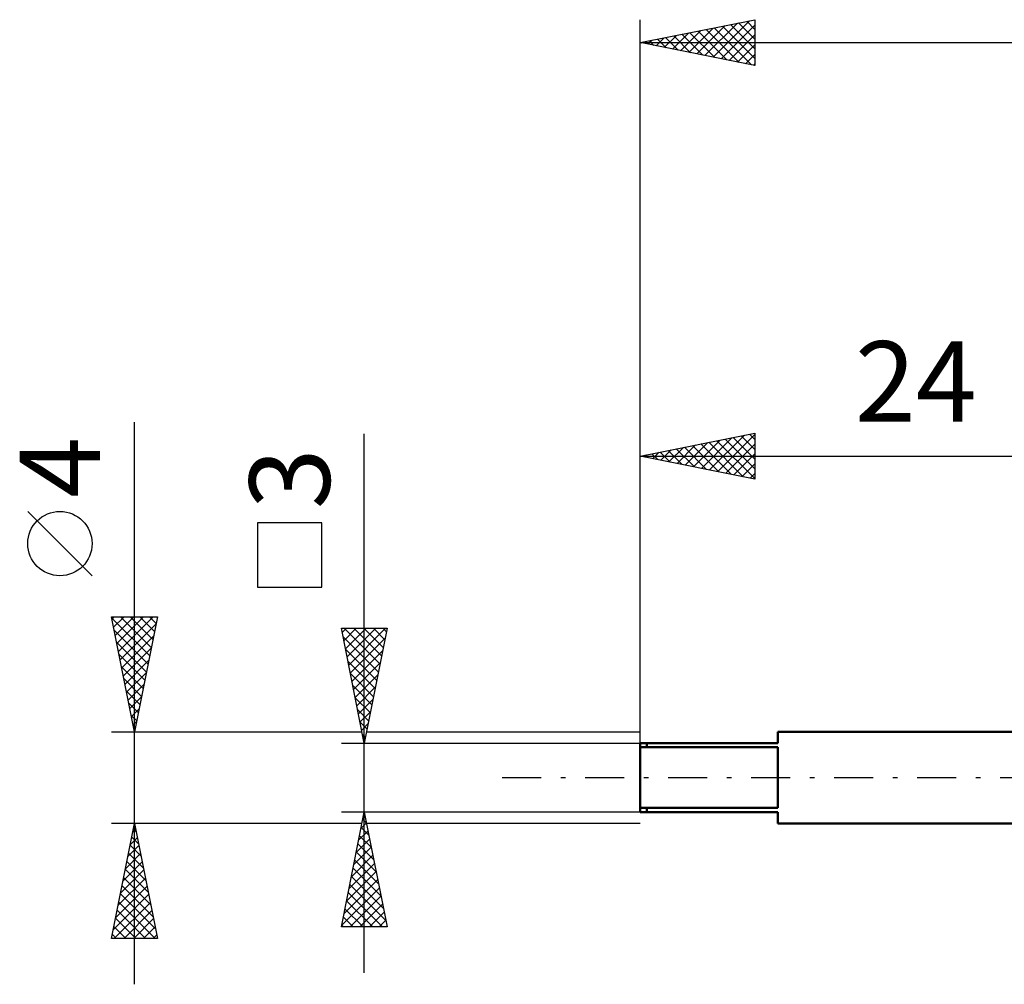
# Model space of a CAD drawing. Units: millimetres. Extents: x -27 to 87, y -35 to 37.
# Drawn here: x -27 to 16, y -9 to 33 of the extents above; entities that cross this region are included whole.
import ezdxf
from ezdxf.enums import TextEntityAlignment as Align

# ---------------------------------------------------------------- set-up
doc = ezdxf.new("R2010")
doc.units = ezdxf.units.MM
doc.header["$LTSCALE"] = 4.25
doc.linetypes.add('LONGDASH_DASH', pattern=[0.85, 0.4, -0.2, 0.05, -0.2])
for name, color, linetype in [('SK1', 4, 'CONTINUOUS'), ('SK2', 7, 'CONTINUOUS'), ('SK4', 2, 'LONGDASH_DASH')]:
    doc.layers.add(name, color=color, linetype=linetype)
doc.styles.get("Standard").update_dxf_attribs({"font": 'Monospac821 BT'})

msp = doc.modelspace()

# ---------------------------------------------------------------- linework, layer by layer
at = {"layer": 'SK1', "color": 4, "linetype": 'CONTINUOUS', "lineweight": 50}
for p, q in [((24, 2), (6, 2)), ((6, 2), (6, 1.5)), ((6, 1.5), (0, 1.5)), ((0, 1.5), (0, -1.5)), ((0, 1.323), (6, 1.323)), ((0.3, 1.5), (0.3, 1.323)), ((6, 1.323), (6, -1.323)), ((6, -1.323), (0, -1.323)), ((0, -1.5), (6, -1.5)), ((0.3, -1.5), (0.3, -1.323)), ((6, -1.5), (6, -2)), ((6, -2), (24, -2))]:
    msp.add_line(p, q, dxfattribs=at)
at = {"layer": 'SK2', "color": 7, "linetype": 'CONTINUOUS', "lineweight": 25}
for p, q in [((0, 1.42), (0, 33)), ((0, 32), (5, 33)), ((5, 33), (5, 31)), ((2.119, 31.576), (3.178, 32.636)), ((2.472, 31.506), (3.709, 32.742)), ((2.826, 31.435), (4.239, 32.848)), ((2.879, 32.576), (4.319, 31.136)), ((3.18, 31.364), (4.769, 32.954)), ((3.233, 32.647), (4.849, 31.03)), ((3.533, 31.293), (5, 32.76)), ((3.586, 32.717), (5, 31.304)), ((3.94, 32.788), (5, 31.728)), ((4.293, 32.859), (5, 32.152)), ((4.647, 32.929), (5, 32.576)), ((0.705, 31.859), (1.057, 32.211)), ((0.758, 32.152), (1.137, 31.773)), ((1.058, 31.788), (1.587, 32.317)), ((1.112, 32.222), (1.667, 31.667)), ((1.412, 31.718), (2.118, 32.424)), ((1.465, 32.293), (2.198, 31.56)), ((1.765, 31.647), (2.648, 32.53)), ((1.819, 32.364), (2.728, 31.454)), ((2.172, 32.434), (3.258, 31.348)), ((2.526, 32.505), (3.789, 31.242)), ((3.887, 31.223), (5, 32.336)), ((0, 32), (56, 32)), ((5, 31), (0, 32)), ((0.051, 32.01), (0.076, 31.985)), ((0.351, 31.93), (0.527, 32.105)), ((0.404, 32.081), (0.607, 31.879)), ((4.24, 31.152), (5, 31.912)), ((4.594, 31.081), (5, 31.487)), ((4.947, 31.011), (5, 31.063)), ((-22, -9), (-22, 15.475)), ((0, 2), (0, 15)), ((0, 14), (5, 15)), ((5, 15), (5, 13)), ((-12, -8.5), (-12, 14.975)), ((1.968, 13.606), (2.952, 14.59)), ((2.322, 13.536), (3.483, 14.697)), ((2.675, 13.465), (4.013, 14.803)), ((2.994, 14.599), (4.492, 13.102)), ((3.029, 13.394), (4.543, 14.909)), ((3.348, 14.67), (5, 13.017)), ((3.382, 13.324), (5, 14.941)), ((3.701, 14.74), (5, 13.442)), ((4.055, 14.811), (5, 13.866)), ((4.409, 14.882), (5, 14.29)), ((4.762, 14.952), (5, 14.715)), ((0.554, 13.889), (0.831, 14.166)), ((0.873, 14.175), (1.31, 13.738)), ((0.908, 13.819), (1.361, 14.272)), ((1.227, 14.245), (1.84, 13.632)), ((1.261, 13.748), (1.892, 14.378)), ((1.58, 14.316), (2.37, 13.526)), ((1.615, 13.677), (2.422, 14.484)), ((1.934, 14.387), (2.901, 13.42)), ((2.287, 14.457), (3.431, 13.314)), ((2.641, 14.528), (3.961, 13.208)), ((3.736, 13.253), (5, 14.517)), ((0, 14), (24, 14)), ((5, 13), (0, 14)), ((0.166, 14.033), (0.249, 13.95)), ((0.2, 13.96), (0.301, 14.06)), ((0.519, 14.104), (0.779, 13.844)), ((4.09, 13.182), (5, 14.093)), ((4.443, 13.111), (5, 13.668)), ((4.797, 13.041), (5, 13.244)), ((-23.85, 8.788), (-26.65, 11.588)), ((-13.85, 11.088), (-16.65, 11.088)), ((-16.65, 11.088), (-16.65, 8.288)), ((-13.85, 8.288), (-13.85, 11.088)), ((-16.65, 8.288), (-13.85, 8.288)), ((-22, 2), (-23, 7)), ((-23, 7), (-21, 7)), ((-22.99, 6.948), (-21.34, 5.299)), ((-22.98, 6.901), (-22.882, 7)), ((-22.91, 6.548), (-22.457, 7)), ((-22.839, 6.194), (-22.033, 7)), ((-22.768, 5.841), (-21.609, 7)), ((-22.697, 5.487), (-21.184, 7)), ((-22.617, 7), (-21.27, 5.652)), ((-22.193, 7), (-21.199, 6.006)), ((-21, 7), (-22, 2)), ((-21.769, 7), (-21.128, 6.359)), ((-21.344, 7), (-21.057, 6.713)), ((-22.627, 5.134), (-21.06, 6.7)), ((-12, 1.5), (-13, 6.5)), ((-13, 6.5), (-11, 6.5)), ((-12.962, 6.312), (-12.775, 6.5)), ((-12.892, 5.959), (-12.351, 6.5)), ((-12.875, 6.5), (-11.313, 4.937)), ((-12.821, 5.605), (-11.926, 6.5)), ((-12.75, 5.252), (-11.502, 6.5)), ((-12.68, 4.898), (-11.078, 6.5)), ((-12.451, 6.5), (-11.242, 5.291)), ((-12.027, 6.5), (-11.171, 5.644)), ((-11, 6.5), (-12, 1.5)), ((-11.602, 6.5), (-11.1, 5.998)), ((-11.178, 6.5), (-11.03, 6.352)), ((-22.884, 6.418), (-21.411, 4.945)), ((-22.556, 4.78), (-21.166, 6.17)), ((-12.925, 6.126), (-11.383, 4.584)), ((-12.609, 4.545), (-11.087, 6.067)), ((-22.778, 5.888), (-21.482, 4.592)), ((-22.485, 4.426), (-21.272, 5.64)), ((-12.819, 5.595), (-11.454, 4.23)), ((-22.671, 5.357), (-21.552, 4.238)), ((-12.538, 4.191), (-11.193, 5.537)), ((-22.565, 4.827), (-21.623, 3.885)), ((-22.415, 4.073), (-21.378, 5.109)), ((-12.713, 5.065), (-11.525, 3.877)), ((-12.468, 3.838), (-11.299, 5.006)), ((-22.459, 4.297), (-21.694, 3.531)), ((-22.344, 3.719), (-21.484, 4.579)), ((-12.607, 4.535), (-11.595, 3.523)), ((-12.397, 3.484), (-11.405, 4.476)), ((-22.273, 3.366), (-21.59, 4.049)), ((-12.501, 4.004), (-11.666, 3.17)), ((-12.326, 3.13), (-11.511, 3.946)), ((-22.353, 3.766), (-21.764, 3.178)), ((-22.202, 3.012), (-21.696, 3.518)), ((-12.395, 3.474), (-11.737, 2.816)), ((-22.247, 3.236), (-21.835, 2.824)), ((-12.255, 2.777), (-11.617, 3.415)), ((-22.141, 2.706), (-21.906, 2.47)), ((-22.132, 2.659), (-21.802, 2.988)), ((-12.289, 2.944), (-11.808, 2.462)), ((-12.185, 2.423), (-11.723, 2.885)), ((-22.061, 2.305), (-21.908, 2.458)), ((-22.035, 2.175), (-21.977, 2.117)), ((-12.183, 2.413), (-11.878, 2.109)), ((-12.114, 2.07), (-11.829, 2.355)), ((-23, 2), (-12.1, 2)), ((-12.077, 1.883), (-11.949, 1.755)), ((-12.043, 1.716), (-11.935, 1.824)), ((-11.9, 2), (0, 2)), ((-13, 1.5), (0, 1.5)), ((-12, -1.5), (-13, -1.5)), ((-13, -6.5), (-12, -1.5)), ((-12.034, -1.668), (-11.978, -1.612)), ((0, -1.5), (-12, -1.5)), ((-12, -1.5), (-11, -6.5)), ((-22, -2), (-23, -2)), ((-23, -7), (-22, -2)), ((-12.1, -2), (-22, -2)), ((-22, -2), (-21, -7)), ((-12.14, -2.199), (-11.907, -1.966)), ((-12.065, -1.825), (-11.903, -1.987)), ((0, -2), (-11.9, -2)), ((-22.075, -2.376), (-21.95, -2.251)), ((-22.047, -2.236), (-21.929, -2.354)), ((-12.246, -2.729), (-11.836, -2.319)), ((-12.206, -2.532), (-11.69, -3.048)), ((-12.136, -2.178), (-11.796, -2.518)), ((-22.287, -3.437), (-21.808, -2.958)), ((-22.189, -2.943), (-21.717, -3.415)), ((-22.181, -2.906), (-21.879, -2.604)), ((-22.118, -2.59), (-21.823, -2.884)), ((-12.352, -3.259), (-11.765, -2.673)), ((-12.277, -2.886), (-11.584, -3.578)), ((-22.393, -3.967), (-21.738, -3.311)), ((-22.259, -3.297), (-21.611, -3.945)), ((-12.564, -4.32), (-11.624, -3.38)), ((-12.458, -3.79), (-11.695, -3.026)), ((-12.348, -3.239), (-11.478, -4.109)), ((-22.499, -4.497), (-21.667, -3.665)), ((-22.33, -3.65), (-21.505, -4.475)), ((-12.67, -4.85), (-11.553, -3.733)), ((-12.419, -3.593), (-11.372, -4.639)), ((-22.606, -5.028), (-21.596, -4.018)), ((-22.401, -4.004), (-21.399, -5.006)), ((-12.776, -5.381), (-11.483, -4.087)), ((-12.489, -3.946), (-11.266, -5.169)), ((-22.712, -5.558), (-21.526, -4.372)), ((-22.542, -4.711), (-21.187, -6.066)), ((-22.471, -4.357), (-21.293, -5.536)), ((-12.882, -5.911), (-11.412, -4.441)), ((-12.631, -4.653), (-11.054, -6.23)), ((-12.56, -4.3), (-11.16, -5.7)), ((-22.924, -6.619), (-21.384, -5.079)), ((-22.818, -6.088), (-21.455, -4.726)), ((-22.613, -5.065), (-21.081, -6.597)), ((-12.988, -6.441), (-11.341, -4.794)), ((-12.701, -5.007), (-11.208, -6.5)), ((-22.881, -7), (-21.313, -5.433)), ((-22.684, -5.418), (-21.102, -7)), ((-12.772, -5.36), (-11.633, -6.5)), ((-12.623, -6.5), (-11.27, -5.148)), ((-12.198, -6.5), (-11.2, -5.501)), ((-22.754, -5.772), (-21.526, -7)), ((-22.457, -7), (-21.243, -5.786)), ((-12.843, -5.714), (-12.057, -6.5)), ((-11.774, -6.5), (-11.129, -5.855)), ((-22.825, -6.125), (-21.95, -7)), ((-22.032, -7), (-21.172, -6.14)), ((-12.984, -6.421), (-12.905, -6.5)), ((-12.914, -6.068), (-12.481, -6.5)), ((-11.35, -6.5), (-11.058, -6.208)), ((-22.966, -6.832), (-22.799, -7)), ((-22.896, -6.479), (-22.374, -7)), ((-21.608, -7), (-21.101, -6.493)), ((-21.184, -7), (-21.031, -6.847)), ((-11, -6.5), (-13, -6.5)), ((-21, -7), (-23, -7))]:
    msp.add_line(p, q, dxfattribs=at)
msp.add_circle((-25.25, 10.188), 1.4, dxfattribs=at)
at = {"layer": 'SK4', "color": 2, "linetype": 'LONGDASH_DASH', "lineweight": 25}
msp.add_line((-6, 0), (62, 0), dxfattribs=at)

# ---------------------------------------------------------------- texts
at = {"layer": 'SK2', "color": 7, "linetype": 'CONTINUOUS', "lineweight": 25}
msp.add_text('24', height=3.5, dxfattribs=at).set_placement((12, 15.5), align=Align.CENTER)
for s, p in [('4', (-23.5, 13.512)), ('3', (-13.5, 13.012))]:
    msp.add_text(s, height=3.5, rotation=90, dxfattribs=at).set_placement(p, align=Align.CENTER)

doc.saveas('drawing.dxf')
